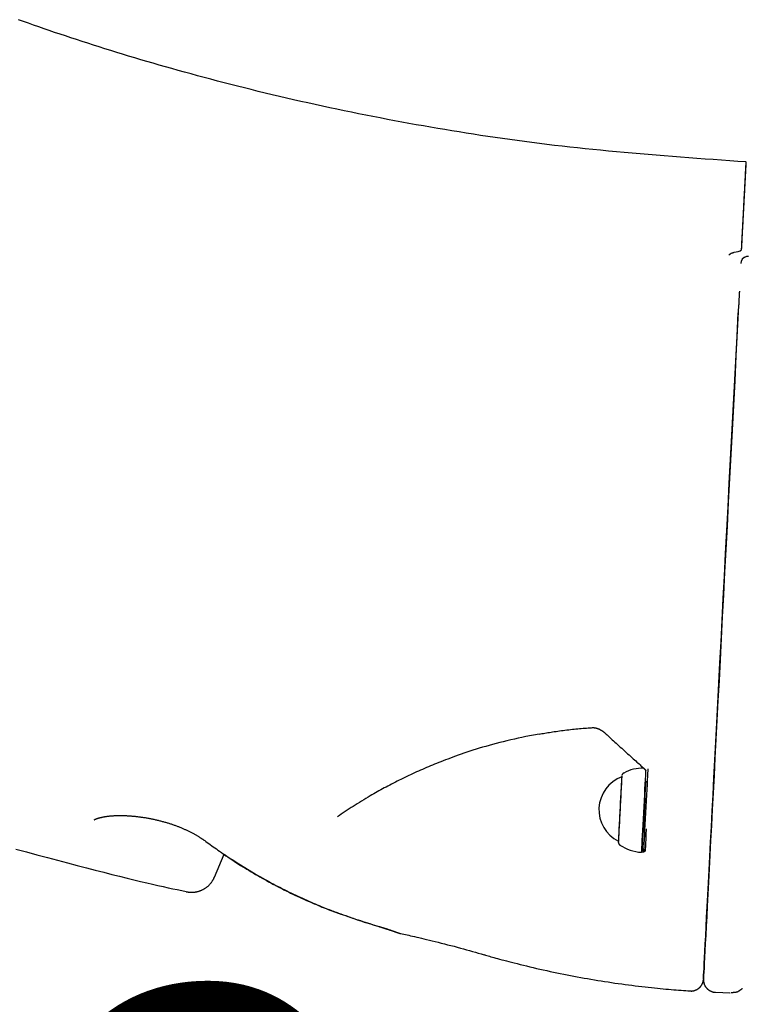
# Model space of a CAD drawing. Extents: x -3714 to 8150, y -1971 to 2344.
# Drawn here: x 6894 to 7187, y -1069 to -672 of the extents above; entities that cross this region are included whole.
import ezdxf

# ---------------------------------------------------------------- set-up
doc = ezdxf.new("R2010")
doc.units = 0
doc.linetypes.add('DASHED', pattern=[19.05, 12.7, -6.35])
doc.styles.add('ARIAL', font='arial.ttf')

msp = doc.modelspace()

# ---------------------------------------------------------------- linework, layer by layer
at = {"color": 7, "linetype": 'Continuous'}
for p, q in [((7182.56, -765.46), (7184.12, -765.13)), ((7184.12, -765.13), (7184.87, -764.87)), ((7185.49, -764.39), (7185.53, -764.27)), ((7185.49, -764.54), (7185.49, -764.46)), ((7103.82, -959.89), (7098.45, -960.89)), ((6972.9, -1017.55), (6976.76, -1008.31)), ((7145.08, -1007.56), (7145.34, -1007.32)), ((7145.34, -1007.32), (7146.09, -1007.36)), ((7146.09, -1007.36), (7146.6, -1007.1)), ((7174.93, -1064), (7180.9, -1064.22)), ((7180.79, -1064.22), (7180.91, -1064.22))]:
    msp.add_line(p, q, dxfattribs=at)
for points in [[(7187.36, -729.02), (7184.03, -728.79), (7180.71, -728.55), (7177.4, -728.31), (7174.08, -728.07), (7170.77, -727.83), (7167.47, -727.58), (7164.17, -727.34), (7160.88, -727.09), (7157.61, -726.83), (7154.34, -726.57), (7151.09, -726.31), (7147.84, -726.04), (7144.61, -725.77), (7141.39, -725.49), (7138.19, -725.21), (7135, -724.91), (7131.83, -724.62), (7128.67, -724.31), (7125.53, -724), (7122.4, -723.67), (7119.29, -723.34), (7116.19, -723), (7113.11, -722.66), (7110.05, -722.3), (7107, -721.94), (7103.96, -721.56), (7100.95, -721.18), (7097.94, -720.79), (7094.96, -720.39), (7091.99, -719.98), (7089.03, -719.56), (7086.09, -719.14), (7083.17, -718.71), (7080.25, -718.27), (7077.35, -717.82), (7074.46, -717.37), (7071.57, -716.91), (7068.69, -716.44), (7065.81, -715.96), (7062.93, -715.48), (7060.04, -714.98), (7057.15, -714.47), (7054.26, -713.96), (7051.36, -713.44), (7048.46, -712.9), (7045.56, -712.36), (7042.65, -711.81), (7039.75, -711.26), (7036.84, -710.69), (7033.93, -710.11), (7031.02, -709.53), (7028.11, -708.94), (7025.2, -708.34), (7022.28, -707.73), (7019.37, -707.11), (7016.46, -706.48), (7013.54, -705.84), (7010.63, -705.2), (7007.73, -704.55), (7004.83, -703.89), (7001.95, -703.22), (6999.07, -702.55), (6996.22, -701.88), (6993.38, -701.2), (6990.56, -700.51), (6987.76, -699.83), (6984.99, -699.14), (6982.23, -698.45), (6979.49, -697.75), (6976.77, -697.05), (6974.08, -696.35), (6971.4, -695.64), (6968.74, -694.94), (6966.1, -694.23), (6963.47, -693.51), (6960.87, -692.8), (6958.29, -692.08), (6955.72, -691.36), (6953.17, -690.64), (6950.65, -689.91), (6948.14, -689.18), (6945.65, -688.46), (6943.18, -687.73), (6940.73, -687), (6938.29, -686.26), (6935.88, -685.53), (6933.49, -684.8), (6931.11, -684.06), (6928.75, -683.32), (6926.42, -682.59), (6924.1, -681.85), (6921.8, -681.11), (6919.52, -680.37), (6917.27, -679.64), (6915.03, -678.9), (6912.81, -678.16), (6910.62, -677.43), (6908.44, -676.7), (6906.29, -675.96), (6904.16, -675.23), (6902.05, -674.5), (6899.96, -673.77), (6897.89, -673.05), (6895.84, -672.32), (6893.81, -671.6)], [(7185.49, -764.39), (7185.52, -763.91), (7185.55, -763.43), (7185.57, -762.95), (7185.6, -762.47), (7185.62, -761.99), (7185.65, -761.51), (7185.67, -761.02), (7185.7, -760.54), (7185.72, -760.05), (7185.75, -759.56), (7185.77, -759.07), (7185.8, -758.58), (7185.83, -758.08), (7185.85, -757.59), (7185.88, -757.09), (7185.9, -756.6), (7185.93, -756.1), (7185.96, -755.6), (7185.98, -755.1), (7186.01, -754.6), (7186.03, -754.1), (7186.06, -753.6), (7186.09, -753.09), (7186.11, -752.59), (7186.14, -752.09), (7186.17, -751.59), (7186.19, -751.09), (7186.22, -750.59), (7186.24, -750.1), (7186.27, -749.6), (7186.3, -749.11), (7186.32, -748.62), (7186.35, -748.14), (7186.37, -747.65), (7186.4, -747.17), (7186.42, -746.7), (7186.45, -746.23), (7186.47, -745.76), (7186.5, -745.3), (7186.52, -744.84), (7186.54, -744.39), (7186.57, -743.94), (7186.59, -743.49), (7186.61, -743.05), (7186.64, -742.62), (7186.66, -742.19), (7186.68, -741.76), (7186.7, -741.35), (7186.73, -740.93), (7186.75, -740.52), (7186.77, -740.12), (7186.79, -739.72), (7186.81, -739.33), (7186.83, -738.94), (7186.85, -738.56), (7186.87, -738.19), (7186.89, -737.82), (7186.91, -737.46), (7186.93, -737.11), (7186.95, -736.76), (7186.96, -736.42), (7186.98, -736.08), (7187, -735.75), (7187.02, -735.43), (7187.03, -735.12), (7187.05, -734.81), (7187.06, -734.51), (7187.08, -734.22), (7187.1, -733.93), (7187.11, -733.66), (7187.12, -733.39), (7187.14, -733.12), (7187.15, -732.87), (7187.16, -732.62), (7187.18, -732.38), (7187.19, -732.15), (7187.2, -731.92), (7187.21, -731.71), (7187.22, -731.5), (7187.23, -731.3), (7187.24, -731.11), (7187.25, -730.93), (7187.26, -730.75), (7187.27, -730.59), (7187.28, -730.43), (7187.29, -730.28), (7187.3, -730.14), (7187.3, -730), (7187.31, -729.88), (7187.32, -729.76), (7187.32, -729.65), (7187.33, -729.56), (7187.33, -729.47), (7187.34, -729.39), (7187.34, -729.32), (7187.34, -729.26), (7187.35, -729.21), (7187.35, -729.17), (7187.35, -729.14), (7187.35, -729.11), (7187.35, -729.09), (7187.35, -729.08), (7187.35, -729.07), (7187.35, -729.05)], [(7185.53, -764.27), (7185.56, -763.7), (7185.59, -763.13), (7185.62, -762.56), (7185.65, -761.99), (7185.68, -761.43), (7185.71, -760.88), (7185.74, -760.33), (7185.77, -759.78), (7185.79, -759.25), (7185.82, -758.72), (7185.85, -758.2), (7185.88, -757.69), (7185.9, -757.18), (7185.93, -756.68), (7185.96, -756.19), (7185.98, -755.71), (7186.01, -755.23), (7186.03, -754.76), (7186.06, -754.3), (7186.08, -753.85), (7186.11, -753.39), (7186.13, -752.95), (7186.15, -752.5), (7186.18, -752.06), (7186.2, -751.62), (7186.22, -751.19), (7186.25, -750.76), (7186.27, -750.33), (7186.29, -749.9), (7186.31, -749.47), (7186.34, -749.05), (7186.36, -748.63), (7186.38, -748.22), (7186.4, -747.8), (7186.42, -747.39), (7186.45, -746.99), (7186.47, -746.58), (7186.49, -746.18), (7186.51, -745.78), (7186.53, -745.39), (7186.55, -745), (7186.57, -744.61), (7186.59, -744.23), (7186.61, -743.85), (7186.63, -743.47), (7186.65, -743.1), (7186.67, -742.73), (7186.69, -742.36), (7186.71, -742), (7186.73, -741.64), (7186.75, -741.29), (7186.77, -740.94), (7186.79, -740.59), (7186.81, -740.25), (7186.82, -739.92), (7186.84, -739.58), (7186.86, -739.26), (7186.88, -738.93), (7186.89, -738.61), (7186.91, -738.3), (7186.93, -737.99), (7186.94, -737.68), (7186.96, -737.38), (7186.97, -737.08), (7186.99, -736.79), (7187.01, -736.51), (7187.02, -736.22), (7187.04, -735.95), (7187.05, -735.67), (7187.06, -735.41), (7187.08, -735.14), (7187.09, -734.89), (7187.11, -734.63), (7187.12, -734.39), (7187.13, -734.14), (7187.14, -733.91), (7187.16, -733.68), (7187.17, -733.45), (7187.18, -733.23), (7187.19, -733.01), (7187.2, -732.8), (7187.21, -732.6), (7187.22, -732.4), (7187.24, -732.2), (7187.25, -732.02), (7187.26, -731.83), (7187.26, -731.66), (7187.27, -731.48), (7187.28, -731.32), (7187.29, -731.16), (7187.3, -731), (7187.31, -730.85), (7187.32, -730.71), (7187.32, -730.57), (7187.33, -730.44), (7187.34, -730.31), (7187.34, -730.19), (7187.35, -730.08), (7187.36, -729.97), (7187.36, -729.87), (7187.37, -729.78), (7187.37, -729.69), (7187.38, -729.6), (7187.38, -729.53), (7187.38, -729.45), (7187.39, -729.39), (7187.39, -729.33), (7187.39, -729.28), (7187.4, -729.23), (7187.4, -729.19), (7187.4, -729.15), (7187.4, -729.13), (7187.4, -729.1), (7187.4, -729.09), (7187.4, -729.08), (7187.4, -729.07), (7187.41, -729.07), (7187.41, -729.07), (7187.41, -729.07), (7187.41, -729.07)], [(7180.35, -766.58), (7180.47, -766.48), (7180.59, -766.37), (7180.72, -766.27), (7180.84, -766.17), (7180.97, -766.08), (7181.09, -765.99), (7181.23, -765.91), (7181.36, -765.83), (7181.5, -765.77), (7181.64, -765.71), (7181.79, -765.66), (7181.94, -765.61), (7182.09, -765.57), (7182.25, -765.53), (7182.4, -765.49), (7182.56, -765.46)], [(7184.87, -764.87), (7184.89, -764.86), (7184.92, -764.85), (7184.94, -764.84), (7184.96, -764.83), (7184.98, -764.82), (7185.01, -764.81), (7185.03, -764.79), (7185.05, -764.78), (7185.07, -764.77), (7185.1, -764.76), (7185.12, -764.75), (7185.14, -764.73), (7185.16, -764.72), (7185.18, -764.71), (7185.2, -764.69), (7185.22, -764.68)], [(7185.22, -764.68), (7185.24, -764.67), (7185.25, -764.66), (7185.27, -764.65), (7185.28, -764.64), (7185.29, -764.63), (7185.31, -764.62), (7185.32, -764.61), (7185.33, -764.6), (7185.35, -764.58), (7185.36, -764.57), (7185.37, -764.56), (7185.38, -764.55), (7185.4, -764.54), (7185.41, -764.53), (7185.42, -764.51), (7185.43, -764.5), (7185.44, -764.49), (7185.45, -764.47), (7185.45, -764.46), (7185.46, -764.45), (7185.47, -764.44), (7185.48, -764.42), (7185.49, -764.41), (7185.49, -764.39)], [(7184.62, -781.16), (7184.61, -781.28), (7184.61, -781.4), (7184.6, -781.52), (7184.59, -781.65), (7184.59, -781.78), (7184.58, -781.93), (7184.57, -782.08), (7184.56, -782.25), (7184.55, -782.43), (7184.54, -782.63), (7184.53, -782.84), (7184.52, -783.07), (7184.51, -783.32), (7184.49, -783.58), (7184.48, -783.85), (7184.46, -784.15), (7184.45, -784.46), (7184.43, -784.79), (7184.41, -785.13), (7184.39, -785.48), (7184.37, -785.85), (7184.35, -786.21), (7184.33, -786.59), (7184.31, -786.96)], [(7184.31, -786.96), (7183.78, -797.11), (7183.25, -807.22), (7182.73, -817.28), (7182.2, -827.28), (7181.68, -837.21), (7181.17, -847.06), (7180.66, -856.8), (7180.15, -866.44), (7179.66, -875.95), (7179.16, -885.33), (7178.68, -894.57), (7178.21, -903.65), (7177.74, -912.57), (7177.28, -921.31), (7176.84, -929.86), (7176.4, -938.21), (7175.97, -946.36), (7175.56, -954.28), (7175.16, -961.98), (7174.77, -969.44), (7174.39, -976.65), (7174.03, -983.61), (7173.68, -990.3), (7173.35, -996.72), (7173.03, -1002.86), (7172.72, -1008.72), (7172.43, -1014.28), (7172.16, -1019.53), (7171.9, -1024.48), (7171.66, -1029.12), (7171.43, -1033.43), (7171.23, -1037.42), (7171.04, -1041.09), (7170.87, -1044.41), (7170.71, -1047.4), (7170.57, -1050.05), (7170.46, -1052.35), (7170.36, -1054.31), (7170.27, -1055.91), (7170.21, -1057.16), (7170.17, -1058.06), (7170.14, -1058.6), (7170.13, -1058.78)], [(7170.13, -1058.77), (7170.14, -1058.59), (7170.17, -1058.05), (7170.21, -1057.17), (7170.27, -1055.93), (7170.35, -1054.34), (7170.45, -1052.41), (7170.57, -1050.13), (7170.71, -1047.51), (7170.86, -1044.55), (7171.03, -1041.26), (7171.22, -1037.64), (7171.42, -1033.69), (7171.64, -1029.41), (7171.88, -1024.83), (7172.14, -1019.93), (7172.41, -1014.72), (7172.69, -1009.22), (7173, -1003.43), (7173.31, -997.35), (7173.64, -990.99), (7173.99, -984.36), (7174.35, -977.47), (7174.72, -970.33), (7175.11, -962.94), (7175.51, -955.31), (7175.92, -947.46), (7176.34, -939.39), (7176.77, -931.11), (7177.21, -922.64), (7177.67, -913.97), (7178.13, -905.13), (7178.6, -896.13), (7179.08, -886.96), (7179.57, -877.66), (7180.06, -868.22), (7180.56, -858.65), (7181.07, -848.98), (7181.58, -839.21), (7182.09, -829.35), (7182.61, -819.42), (7183.14, -809.42), (7183.66, -799.37), (7184.16, -789.94)], [(7103.82, -959.89), (7104.4, -959.79), (7104.98, -959.69), (7105.56, -959.58), (7106.15, -959.48), (7106.76, -959.38), (7107.37, -959.28), (7107.99, -959.18), (7108.64, -959.08), (7109.3, -958.98), (7109.98, -958.88), (7110.67, -958.78), (7111.37, -958.68), (7112.09, -958.58), (7112.81, -958.48), (7113.55, -958.39), (7114.28, -958.3), (7115.03, -958.2), (7115.77, -958.12), (7116.51, -958.03), (7117.25, -957.95), (7117.99, -957.87), (7118.72, -957.79), (7119.44, -957.72), (7120.16, -957.65), (7120.87, -957.59), (7121.57, -957.53), (7122.26, -957.48), (7122.94, -957.43), (7123.62, -957.39), (7124.29, -957.34), (7124.97, -957.3), (7125.64, -957.26)], [(7125.19, -957.25), (7125.22, -957.25), (7125.26, -957.24), (7125.29, -957.24), (7125.33, -957.24), (7125.37, -957.24), (7125.42, -957.24), (7125.47, -957.24), (7125.52, -957.24), (7125.57, -957.24), (7125.64, -957.24), (7125.7, -957.24), (7125.77, -957.25), (7125.85, -957.26), (7125.93, -957.26), (7126.01, -957.27), (7126.1, -957.29), (7126.19, -957.3), (7126.29, -957.32), (7126.38, -957.33), (7126.48, -957.35), (7126.59, -957.38), (7126.69, -957.4), (7126.8, -957.43), (7126.91, -957.46), (7127.02, -957.49), (7127.13, -957.52), (7127.24, -957.56), (7127.35, -957.59), (7127.47, -957.63), (7127.58, -957.68), (7127.7, -957.72), (7127.82, -957.77), (7127.93, -957.82), (7128.05, -957.87), (7128.17, -957.93), (7128.29, -957.99), (7128.41, -958.05), (7128.53, -958.11), (7128.65, -958.17), (7128.76, -958.24), (7128.88, -958.31), (7129, -958.38), (7129.12, -958.45), (7129.23, -958.53), (7129.35, -958.6), (7129.46, -958.68), (7129.57, -958.76), (7129.68, -958.84), (7129.79, -958.92), (7129.89, -959), (7129.99, -959.09), (7130.09, -959.17), (7130.19, -959.26), (7130.29, -959.35), (7130.39, -959.43), (7130.49, -959.52)], [(7098.45, -960.89), (7096.93, -961.23), (7095.4, -961.57), (7093.89, -961.91), (7092.38, -962.25), (7090.89, -962.6), (7089.41, -962.95), (7087.95, -963.31), (7086.51, -963.68), (7085.1, -964.05), (7083.72, -964.43), (7082.36, -964.82), (7081.03, -965.21), (7079.72, -965.6), (7078.43, -966), (7077.17, -966.41), (7075.93, -966.81), (7074.72, -967.21), (7073.53, -967.61), (7072.37, -968.01), (7071.24, -968.41), (7070.14, -968.8), (7069.07, -969.19), (7068.04, -969.57), (7067.04, -969.94), (7066.08, -970.31), (7065.15, -970.66), (7064.25, -971.01), (7063.37, -971.35), (7062.52, -971.7), (7061.68, -972.03), (7060.85, -972.37), (7060.03, -972.71), (7059.22, -973.06), (7058.41, -973.4), (7057.6, -973.75), (7056.79, -974.1), (7055.99, -974.46), (7055.19, -974.81), (7054.39, -975.17), (7053.6, -975.53), (7052.81, -975.9), (7052.02, -976.27), (7051.24, -976.64), (7050.46, -977.01), (7049.68, -977.38), (7048.91, -977.76), (7048.14, -978.14), (7047.38, -978.52), (7046.61, -978.9), (7045.86, -979.28), (7045.1, -979.67), (7044.36, -980.06), (7043.61, -980.44), (7042.87, -980.84), (7042.14, -981.23), (7041.41, -981.62), (7040.69, -982.02), (7039.97, -982.42), (7039.26, -982.81), (7038.55, -983.21), (7037.84, -983.61), (7037.13, -984.02), (7036.43, -984.42), (7035.73, -984.82)], [(7130.49, -959.51), (7130.88, -959.87), (7131.27, -960.22), (7131.66, -960.59), (7132.06, -960.96), (7132.48, -961.35), (7132.92, -961.75), (7133.37, -962.17), (7133.85, -962.61), (7134.36, -963.07), (7134.88, -963.55), (7135.43, -964.05), (7136, -964.56), (7136.57, -965.09), (7137.16, -965.62), (7137.75, -966.16), (7138.35, -966.71), (7138.94, -967.25), (7139.54, -967.78), (7140.12, -968.31), (7140.69, -968.83), (7141.25, -969.33), (7141.79, -969.82), (7142.31, -970.29), (7142.8, -970.73), (7143.27, -971.15), (7143.72, -971.54), (7144.14, -971.92), (7144.54, -972.28), (7144.93, -972.63), (7145.31, -972.96), (7145.68, -973.29), (7146.05, -973.62)], [(7137.18, -976.81), (7137.18, -976.83), (7137.16, -977.16), (7137.12, -977.83), (7137.07, -978.84), (7137, -980.16), (7136.92, -981.75), (7136.82, -983.56), (7136.72, -985.56), (7136.6, -987.67), (7136.49, -989.86), (7136.38, -992.04), (7136.26, -994.18), (7136.16, -996.2), (7136.06, -998.06)], [(7137.91, -975.63), (7137.89, -975.64), (7137.87, -975.65), (7137.84, -975.67), (7137.82, -975.68), (7137.79, -975.69), (7137.77, -975.71), (7137.74, -975.73), (7137.72, -975.74), (7137.69, -975.76), (7137.67, -975.78), (7137.65, -975.81), (7137.62, -975.83), (7137.6, -975.86), (7137.57, -975.88), (7137.55, -975.91), (7137.53, -975.94), (7137.51, -975.97), (7137.48, -975.99), (7137.46, -976.02), (7137.44, -976.05), (7137.42, -976.09), (7137.4, -976.12), (7137.38, -976.15), (7137.36, -976.18), (7137.35, -976.21), (7137.33, -976.24), (7137.32, -976.26), (7137.31, -976.29), (7137.29, -976.32), (7137.28, -976.35), (7137.27, -976.37), (7137.26, -976.4), (7137.25, -976.42), (7137.25, -976.44), (7137.24, -976.46), (7137.23, -976.48), (7137.23, -976.5), (7137.22, -976.52), (7137.22, -976.53), (7137.22, -976.55), (7137.21, -976.56), (7137.21, -976.57), (7137.21, -976.58), (7137.21, -976.59), (7137.2, -976.6), (7137.2, -976.61), (7137.2, -976.62), (7137.2, -976.63)], [(7146.81, -974.56), (7146.76, -975.38), (7146.7, -976.64), (7146.61, -978.2), (7146.52, -980.03), (7146.41, -982.08), (7146.29, -984.3), (7146.17, -986.67), (7146.04, -989.12), (7145.91, -991.59), (7145.78, -994.05), (7145.66, -996.43), (7145.54, -998.69), (7145.43, -1000.78)], [(7146.04, -973.63), (7146.09, -973.67), (7146.13, -973.71), (7146.18, -973.75), (7146.23, -973.79), (7146.27, -973.84), (7146.31, -973.88), (7146.36, -973.92), (7146.4, -973.97), (7146.44, -974.01), (7146.48, -974.06), (7146.51, -974.1), (7146.55, -974.15), (7146.58, -974.19), (7146.61, -974.23), (7146.64, -974.28), (7146.66, -974.32), (7146.69, -974.36), (7146.71, -974.39), (7146.73, -974.43), (7146.75, -974.46), (7146.77, -974.49), (7146.78, -974.52), (7146.8, -974.55), (7146.81, -974.58), (7146.82, -974.6), (7146.83, -974.63), (7146.84, -974.65), (7146.84, -974.67), (7146.85, -974.68), (7146.85, -974.7), (7146.86, -974.71), (7146.86, -974.72), (7146.86, -974.73), (7146.86, -974.73), (7146.86, -974.74), (7146.86, -974.74), (7146.86, -974.73), (7146.86, -974.73), (7146.86, -974.73), (7146.86, -974.73)], [(7146.44, -1000.68), (7146.54, -998.62), (7146.66, -996.4), (7146.78, -994.05), (7146.91, -991.63), (7147.04, -989.19), (7147.17, -986.78), (7147.29, -984.45), (7147.4, -982.25), (7147.51, -980.23), (7147.6, -978.44), (7147.68, -976.9), (7147.75, -975.66), (7147.8, -974.73), (7147.83, -974.15), (7147.84, -973.91), (7147.84, -973.91)], [(7137.02, -979.8), (7136.94, -981.24), (7136.85, -982.93), (7136.75, -984.81), (7136.65, -986.83), (7136.54, -988.95), (7136.43, -991.09), (7136.31, -993.21), (7136.21, -995.24), (7136.11, -997.13), (7136.02, -998.83), (7135.94, -1000.29), (7135.88, -1001.47), (7135.84, -1002.39)], [(7137.14, -977.44), (7137.12, -977.79), (7137.08, -978.64), (7137.02, -979.8)], [(7146.83, -978.84), (7146.76, -980.2), (7146.65, -982.21), (7146.54, -984.41), (7146.42, -986.74), (7146.29, -989.15), (7146.16, -991.59), (7146.03, -994.01), (7145.91, -996.36), (7145.8, -998.58), (7145.69, -1000.64)], [(7035.73, -984.82), (7034.85, -985.35), (7033.97, -985.87), (7033.09, -986.4), (7032.22, -986.93), (7031.36, -987.45), (7030.5, -987.98), (7029.66, -988.5), (7028.83, -989.03), (7028.01, -989.55), (7027.2, -990.07), (7026.41, -990.59), (7025.62, -991.12), (7024.85, -991.64), (7024.07, -992.16), (7023.31, -992.68), (7022.54, -993.2)], [(6924.37, -994.46), (6924.38, -994.46), (6924.39, -994.45), (6924.4, -994.45), (6924.41, -994.44), (6924.42, -994.43), (6924.44, -994.42), (6924.46, -994.41), (6924.49, -994.39), (6924.52, -994.38), (6924.56, -994.36), (6924.6, -994.34), (6924.64, -994.32), (6924.7, -994.29), (6924.75, -994.27), (6924.81, -994.24), (6924.87, -994.21), (6924.94, -994.18), (6925.01, -994.15), (6925.09, -994.12), (6925.17, -994.09), (6925.26, -994.06), (6925.35, -994.02), (6925.45, -993.99), (6925.55, -993.95), (6925.65, -993.92), (6925.76, -993.88), (6925.87, -993.84), (6925.99, -993.81), (6926.12, -993.77), (6926.25, -993.73), (6926.38, -993.69), (6926.52, -993.66), (6926.66, -993.62), (6926.81, -993.58), (6926.96, -993.54), (6927.12, -993.5), (6927.28, -993.47), (6927.45, -993.43), (6927.62, -993.39), (6927.8, -993.36), (6927.98, -993.32), (6928.16, -993.28), (6928.35, -993.25), (6928.54, -993.21), (6928.74, -993.18), (6928.94, -993.15), (6929.15, -993.12), (6929.36, -993.08), (6929.58, -993.05), (6929.8, -993.02), (6930.02, -993), (6930.24, -992.97), (6930.47, -992.94), (6930.71, -992.92), (6930.94, -992.89), (6931.18, -992.87), (6931.42, -992.85), (6931.66, -992.83), (6931.91, -992.81), (6932.16, -992.8), (6932.41, -992.78), (6932.66, -992.77), (6932.92, -992.75), (6933.18, -992.74), (6933.44, -992.74), (6933.7, -992.73), (6933.97, -992.72), (6934.24, -992.72), (6934.52, -992.72), (6934.8, -992.72), (6935.08, -992.72), (6935.36, -992.72), (6935.64, -992.72), (6935.93, -992.73), (6936.22, -992.74), (6936.51, -992.74), (6936.81, -992.75), (6937.1, -992.77), (6937.4, -992.78), (6937.71, -992.8), (6938.01, -992.81), (6938.32, -992.83), (6938.63, -992.85), (6938.95, -992.88), (6939.27, -992.9), (6939.58, -992.93), (6939.91, -992.96), (6940.23, -992.99), (6940.56, -993.02), (6940.89, -993.05), (6941.22, -993.09), (6941.55, -993.12), (6941.89, -993.16), (6942.23, -993.2), (6942.57, -993.25), (6942.91, -993.29), (6943.25, -993.34), (6943.59, -993.39), (6943.94, -993.44), (6944.28, -993.49), (6944.63, -993.54), (6944.98, -993.6), (6945.32, -993.66), (6945.67, -993.72), (6946.02, -993.78), (6946.37, -993.84), (6946.72, -993.91), (6947.07, -993.97), (6947.42, -994.04), (6947.77, -994.11), (6948.11, -994.19), (6948.46, -994.26), (6948.81, -994.33), (6949.15, -994.41), (6949.5, -994.49), (6949.84, -994.57), (6950.19, -994.65), (6950.53, -994.73), (6950.87, -994.82), (6951.2, -994.9), (6951.54, -994.99), (6951.88, -995.08), (6952.21, -995.17), (6952.54, -995.26), (6952.87, -995.35), (6953.19, -995.45), (6953.52, -995.54), (6953.84, -995.64), (6954.16, -995.74), (6954.48, -995.84), (6954.79, -995.94), (6955.11, -996.04), (6955.42, -996.14), (6955.72, -996.24), (6956.03, -996.35), (6956.34, -996.45), (6956.64, -996.56), (6956.94, -996.67), (6957.24, -996.78), (6957.53, -996.89), (6957.83, -997), (6958.12, -997.12), (6958.41, -997.23), (6958.7, -997.35), (6958.99, -997.47), (6959.28, -997.58), (6959.57, -997.7), (6959.85, -997.82), (6960.13, -997.95), (6960.41, -998.07), (6960.69, -998.19), (6960.97, -998.32), (6961.25, -998.44), (6961.52, -998.57), (6961.8, -998.7), (6962.07, -998.83), (6962.34, -998.96), (6962.6, -999.09), (6962.87, -999.22), (6963.13, -999.35), (6963.39, -999.49), (6963.65, -999.62), (6963.91, -999.76), (6964.16, -999.89), (6964.41, -1000.03), (6964.66, -1000.16), (6964.9, -1000.3), (6965.14, -1000.43), (6965.38, -1000.57), (6965.61, -1000.7), (6965.84, -1000.84), (6966.06, -1000.97), (6966.28, -1001.1), (6966.49, -1001.23), (6966.69, -1001.35), (6966.88, -1001.47), (6967.06, -1001.59), (6967.24, -1001.7), (6967.4, -1001.81), (6967.56, -1001.91), (6967.7, -1002), (6967.84, -1002.09), (6967.97, -1002.18), (6968.08, -1002.26), (6968.19, -1002.34), (6968.29, -1002.41), (6968.38, -1002.47), (6968.47, -1002.54), (6968.55, -1002.6), (6968.63, -1002.66), (6968.7, -1002.71), (6968.78, -1002.77)], [(7136.06, -998.06), (7135.98, -999.7), (7135.9, -1001.08), (7135.85, -1002.16), (7135.81, -1002.9), (7135.79, -1003.3), (7135.78, -1003.37)], [(7136.05, -998.32), (7136.04, -998.5), (7136.03, -998.68), (7136.02, -998.86), (7136.01, -999.04), (7136, -999.22), (7135.99, -999.39), (7135.98, -999.57), (7135.97, -999.74), (7135.96, -999.91), (7135.96, -1000.07), (7135.95, -1000.23), (7135.94, -1000.39), (7135.93, -1000.54), (7135.92, -1000.69), (7135.92, -1000.84), (7135.91, -1000.98), (7135.9, -1001.12), (7135.89, -1001.26), (7135.89, -1001.39), (7135.88, -1001.52), (7135.87, -1001.64), (7135.87, -1001.76), (7135.86, -1001.87), (7135.86, -1001.98), (7135.85, -1002.08), (7135.85, -1002.17), (7135.84, -1002.26), (7135.84, -1002.34), (7135.83, -1002.42), (7135.83, -1002.49), (7135.83, -1002.55), (7135.82, -1002.61), (7135.82, -1002.66), (7135.82, -1002.71), (7135.82, -1002.75), (7135.81, -1002.78), (7135.81, -1002.82), (7135.81, -1002.85), (7135.81, -1002.88), (7135.81, -1002.91)], [(7145.43, -1000.78), (7145.33, -1002.64), (7145.25, -1004.26), (7145.18, -1005.58), (7145.13, -1006.58), (7145.09, -1007.24), (7145.08, -1007.54), (7145.08, -1007.56)], [(7145.69, -1000.64), (7145.59, -1002.48), (7145.51, -1004.07), (7145.44, -1005.37), (7145.39, -1006.35), (7145.36, -1007), (7145.34, -1007.3), (7145.34, -1007.32)], [(7146.09, -1007.36), (7146.09, -1007.34), (7146.11, -1007.04), (7146.14, -1006.39), (7146.19, -1005.41), (7146.26, -1004.11), (7146.34, -1002.52), (7146.44, -1000.68)], [(7146.95, -1000.53), (7146.85, -1002.34), (7146.77, -1003.9), (7146.7, -1005.18), (7146.65, -1006.15), (7146.62, -1006.79), (7146.61, -1007.08), (7146.61, -1007.03), (7146.63, -1006.62), (7146.65, -1006.25)], [(7147.07, -998.16), (7146.95, -1000.53)], [(6968.83, -1002.73), (6969.41, -1003.16), (6969.99, -1003.59), (6970.58, -1004.02), (6971.17, -1004.46), (6971.78, -1004.9), (6972.39, -1005.34), (6973.02, -1005.79), (6973.66, -1006.24), (6974.32, -1006.71), (6975, -1007.18), (6975.7, -1007.65), (6976.42, -1008.14), (6977.16, -1008.63), (6977.91, -1009.13), (6978.68, -1009.64), (6979.47, -1010.16), (6980.28, -1010.68), (6981.11, -1011.21), (6981.94, -1011.75), (6982.79, -1012.29), (6983.65, -1012.82), (6984.52, -1013.36), (6985.39, -1013.9), (6986.26, -1014.43), (6987.14, -1014.96), (6988.02, -1015.48), (6988.89, -1016), (6989.77, -1016.52), (6990.65, -1017.02), (6991.53, -1017.53), (6992.41, -1018.02), (6993.29, -1018.52), (6994.17, -1019.01), (6995.06, -1019.49), (6995.94, -1019.97), (6996.82, -1020.44), (6997.71, -1020.91), (6998.59, -1021.37), (6999.48, -1021.83), (7000.36, -1022.28), (7001.25, -1022.73), (7002.14, -1023.17), (7003.02, -1023.61), (7003.91, -1024.05), (7004.8, -1024.48), (7005.69, -1024.9), (7006.58, -1025.32), (7007.47, -1025.73), (7008.36, -1026.14), (7009.25, -1026.54), (7010.14, -1026.93), (7011.01, -1027.32), (7011.87, -1027.69), (7012.71, -1028.06), (7013.54, -1028.41), (7014.34, -1028.75), (7015.12, -1029.07), (7015.87, -1029.38), (7016.59, -1029.68), (7017.29, -1029.96), (7017.96, -1030.23), (7018.6, -1030.48), (7019.22, -1030.72), (7019.81, -1030.95), (7020.38, -1031.16), (7020.92, -1031.36), (7021.44, -1031.55), (7021.95, -1031.73), (7022.44, -1031.9), (7022.93, -1032.07), (7023.4, -1032.23), (7023.88, -1032.4)], [(7135.81, -1002.91), (7135.81, -1002.95), (7135.8, -1002.98), (7135.8, -1003.02), (7135.8, -1003.06), (7135.8, -1003.09), (7135.8, -1003.13), (7135.8, -1003.16), (7135.79, -1003.18), (7135.79, -1003.21), (7135.79, -1003.23), (7135.79, -1003.25), (7135.79, -1003.26), (7135.79, -1003.27), (7135.79, -1003.29), (7135.79, -1003.3), (7135.79, -1003.3), (7135.79, -1003.31), (7135.79, -1003.32), (7135.79, -1003.32), (7135.79, -1003.33), (7135.79, -1003.33), (7135.79, -1003.34), (7135.79, -1003.34), (7135.79, -1003.34), (7135.79, -1003.34), (7135.79, -1003.35), (7135.79, -1003.35), (7135.79, -1003.35), (7135.79, -1003.35), (7135.79, -1003.36), (7135.79, -1003.36), (7135.79, -1003.36), (7135.79, -1003.36), (7135.79, -1003.36), (7135.78, -1003.37), (7135.78, -1003.37), (7135.78, -1003.37), (7135.78, -1003.37), (7135.78, -1003.38), (7135.78, -1003.38), (7135.78, -1003.38), (7135.78, -1003.38), (7135.78, -1003.39), (7135.78, -1003.39), (7135.78, -1003.39), (7135.78, -1003.4), (7135.78, -1003.4), (7135.78, -1003.41), (7135.78, -1003.41), (7135.78, -1003.42), (7135.78, -1003.43), (7135.78, -1003.43), (7135.78, -1003.44), (7135.78, -1003.45), (7135.78, -1003.46), (7135.78, -1003.47), (7135.78, -1003.48), (7135.79, -1003.49), (7135.79, -1003.51), (7135.79, -1003.52), (7135.79, -1003.54), (7135.79, -1003.56), (7135.79, -1003.58), (7135.79, -1003.6), (7135.8, -1003.63), (7135.8, -1003.66), (7135.81, -1003.69), (7135.81, -1003.72), (7135.82, -1003.75), (7135.83, -1003.79), (7135.84, -1003.82), (7135.85, -1003.86), (7135.86, -1003.9), (7135.87, -1003.94), (7135.89, -1003.98), (7135.91, -1004.02), (7135.93, -1004.06), (7135.95, -1004.11), (7135.97, -1004.15), (7135.99, -1004.19), (7136.01, -1004.23), (7136.04, -1004.27), (7136.06, -1004.3), (7136.09, -1004.34), (7136.12, -1004.38), (7136.14, -1004.41), (7136.17, -1004.44), (7136.2, -1004.47), (7136.22, -1004.49), (7136.25, -1004.52), (7136.28, -1004.54), (7136.31, -1004.56), (7136.34, -1004.58), (7136.36, -1004.59), (7136.39, -1004.61), (7136.42, -1004.63)], [(6892.83, -1006.25), (6897.1, -1007.43), (6901.33, -1008.58), (6905.5, -1009.71), (6909.6, -1010.8), (6913.6, -1011.86), (6917.49, -1012.88), (6921.24, -1013.85), (6924.83, -1014.78), (6928.27, -1015.65), (6931.55, -1016.48), (6934.67, -1017.26), (6937.63, -1017.99), (6940.44, -1018.68), (6943.09, -1019.31), (6945.58, -1019.9), (6947.92, -1020.45), (6950.11, -1020.95), (6952.19, -1021.41), (6954.17, -1021.85), (6956.08, -1022.26), (6957.92, -1022.65), (6959.72, -1023.03), (6961.5, -1023.41)], [(6976.7, -1008.46), (6977.54, -1009.02), (6978.38, -1009.57), (6979.22, -1010.12), (6980.06, -1010.67), (6980.9, -1011.22), (6981.75, -1011.77), (6982.6, -1012.31), (6983.45, -1012.85), (6984.3, -1013.38), (6985.16, -1013.91), (6986.02, -1014.43), (6986.88, -1014.95), (6987.74, -1015.46), (6988.61, -1015.97), (6989.48, -1016.48), (6990.35, -1016.98), (6991.22, -1017.48), (6992.1, -1017.98), (6992.98, -1018.47), (6993.85, -1018.96), (6994.73, -1019.44), (6995.62, -1019.92), (6996.5, -1020.39), (6997.38, -1020.86), (6998.27, -1021.32), (6999.15, -1021.78), (7000.04, -1022.24), (7000.92, -1022.68), (7001.81, -1023.13), (7002.7, -1023.57), (7003.59, -1024), (7004.48, -1024.43), (7005.36, -1024.85), (7006.25, -1025.27), (7007.14, -1025.68), (7008.02, -1026.08), (7008.9, -1026.48), (7009.77, -1026.87), (7010.64, -1027.25), (7011.49, -1027.63), (7012.34, -1027.99), (7013.17, -1028.35), (7014, -1028.7), (7014.81, -1029.04), (7015.62, -1029.37), (7016.41, -1029.69), (7017.2, -1030), (7017.97, -1030.3), (7018.73, -1030.6), (7019.49, -1030.88), (7020.24, -1031.16), (7020.98, -1031.43), (7021.71, -1031.7), (7022.45, -1031.96), (7023.18, -1032.22), (7023.91, -1032.48)], [(6961.5, -1023.45), (6961.56, -1023.47), (6961.62, -1023.48), (6961.68, -1023.49), (6961.74, -1023.51), (6961.81, -1023.52), (6961.88, -1023.53), (6961.95, -1023.55), (6962.02, -1023.56), (6962.1, -1023.57), (6962.18, -1023.59), (6962.27, -1023.6), (6962.36, -1023.61), (6962.46, -1023.62), (6962.56, -1023.64), (6962.67, -1023.65), (6962.78, -1023.66), (6962.9, -1023.67), (6963.03, -1023.67), (6963.16, -1023.68), (6963.29, -1023.69), (6963.43, -1023.69), (6963.57, -1023.69), (6963.72, -1023.7), (6963.88, -1023.69), (6964.04, -1023.69), (6964.2, -1023.68), (6964.36, -1023.67), (6964.53, -1023.66), (6964.71, -1023.64), (6964.88, -1023.63), (6965.06, -1023.6), (6965.24, -1023.58), (6965.43, -1023.55), (6965.61, -1023.51), (6965.8, -1023.47), (6965.98, -1023.43), (6966.17, -1023.38), (6966.36, -1023.33), (6966.54, -1023.28), (6966.73, -1023.22), (6966.92, -1023.16), (6967.1, -1023.09), (6967.29, -1023.02), (6967.47, -1022.95), (6967.65, -1022.87), (6967.83, -1022.79), (6968.01, -1022.71), (6968.19, -1022.62), (6968.36, -1022.53), (6968.53, -1022.44), (6968.7, -1022.34), (6968.87, -1022.24), (6969.03, -1022.14), (6969.2, -1022.04), (6969.36, -1021.93), (6969.52, -1021.81), (6969.68, -1021.7), (6969.83, -1021.58), (6969.99, -1021.45), (6970.14, -1021.32), (6970.3, -1021.19), (6970.45, -1021.06), (6970.59, -1020.92), (6970.74, -1020.78), (6970.88, -1020.63), (6971.02, -1020.48), (6971.15, -1020.33), (6971.29, -1020.18), (6971.41, -1020.03), (6971.54, -1019.88), (6971.66, -1019.73), (6971.77, -1019.58), (6971.88, -1019.43), (6971.98, -1019.28), (6972.08, -1019.14), (6972.17, -1019), (6972.26, -1018.87), (6972.34, -1018.73), (6972.41, -1018.6), (6972.48, -1018.47), (6972.54, -1018.35), (6972.6, -1018.23), (6972.65, -1018.11), (6972.7, -1017.99), (6972.75, -1017.88), (6972.79, -1017.77), (6972.83, -1017.65), (6972.87, -1017.54)], [(7023.87, -1032.42), (7024.87, -1032.78), (7025.87, -1033.13), (7026.87, -1033.48), (7027.86, -1033.82), (7028.85, -1034.16), (7029.83, -1034.5), (7030.81, -1034.83), (7031.77, -1035.15), (7032.73, -1035.46), (7033.69, -1035.77), (7034.63, -1036.07), (7035.57, -1036.36), (7036.5, -1036.65), (7037.43, -1036.93), (7038.36, -1037.21), (7039.29, -1037.49)], [(7023.9, -1032.49), (7024.83, -1032.82), (7025.75, -1033.14), (7026.67, -1033.47), (7027.6, -1033.79), (7028.53, -1034.12), (7029.48, -1034.44), (7030.42, -1034.76), (7031.38, -1035.08), (7032.35, -1035.39), (7033.33, -1035.71), (7034.31, -1036.02), (7035.3, -1036.33), (7036.3, -1036.64), (7037.3, -1036.95), (7038.31, -1037.25), (7039.31, -1037.56)], [(7039.24, -1037.5), (7039.44, -1037.56), (7039.63, -1037.62), (7039.83, -1037.68), (7040.03, -1037.74), (7040.22, -1037.8), (7040.42, -1037.86), (7040.61, -1037.92), (7040.81, -1037.97), (7041, -1038.03), (7041.19, -1038.09), (7041.38, -1038.15), (7041.57, -1038.21), (7041.76, -1038.27), (7041.95, -1038.33), (7042.13, -1038.39), (7042.32, -1038.45), (7042.5, -1038.51), (7042.69, -1038.57), (7042.87, -1038.63), (7043.05, -1038.69), (7043.22, -1038.75), (7043.39, -1038.81), (7043.56, -1038.86), (7043.73, -1038.92), (7043.89, -1038.97), (7044.05, -1039.02), (7044.2, -1039.08), (7044.35, -1039.13), (7044.49, -1039.17), (7044.63, -1039.22), (7044.76, -1039.27), (7044.89, -1039.31), (7045.02, -1039.36), (7045.14, -1039.4), (7045.25, -1039.44), (7045.36, -1039.48), (7045.47, -1039.51), (7045.57, -1039.55), (7045.66, -1039.58), (7045.75, -1039.62), (7045.83, -1039.64), (7045.91, -1039.67), (7045.98, -1039.7), (7046.05, -1039.72), (7046.11, -1039.74), (7046.17, -1039.76), (7046.22, -1039.78), (7046.26, -1039.8), (7046.31, -1039.82), (7046.34, -1039.83), (7046.38, -1039.84), (7046.41, -1039.85), (7046.43, -1039.86), (7046.46, -1039.87), (7046.47, -1039.88), (7046.49, -1039.89), (7046.5, -1039.89), (7046.51, -1039.89), (7046.51, -1039.89), (7046.51, -1039.89), (7046.51, -1039.89), (7046.51, -1039.89), (7046.51, -1039.89), (7046.51, -1039.89)], [(7039.28, -1037.55), (7039.5, -1037.62), (7039.73, -1037.69), (7039.96, -1037.75), (7040.18, -1037.82), (7040.4, -1037.89), (7040.62, -1037.95), (7040.84, -1038.02), (7041.05, -1038.09), (7041.26, -1038.15), (7041.47, -1038.22), (7041.67, -1038.28), (7041.87, -1038.34), (7042.07, -1038.41), (7042.26, -1038.47), (7042.45, -1038.53), (7042.64, -1038.59), (7042.83, -1038.65), (7043.01, -1038.71), (7043.19, -1038.77), (7043.36, -1038.82), (7043.54, -1038.88), (7043.7, -1038.94), (7043.87, -1038.99), (7044.03, -1039.04), (7044.18, -1039.09), (7044.33, -1039.14), (7044.48, -1039.19), (7044.62, -1039.24), (7044.76, -1039.29), (7044.89, -1039.33), (7045.02, -1039.38), (7045.15, -1039.42), (7045.27, -1039.46), (7045.38, -1039.5), (7045.49, -1039.54), (7045.6, -1039.58), (7045.7, -1039.61), (7045.79, -1039.65), (7045.88, -1039.68), (7045.97, -1039.71), (7046.05, -1039.74), (7046.12, -1039.76), (7046.19, -1039.79), (7046.26, -1039.81), (7046.32, -1039.83), (7046.37, -1039.85), (7046.42, -1039.87), (7046.47, -1039.88), (7046.51, -1039.9), (7046.54, -1039.91), (7046.58, -1039.92), (7046.61, -1039.94), (7046.63, -1039.95), (7046.66, -1039.95), (7046.68, -1039.96), (7046.7, -1039.97), (7046.72, -1039.98), (7046.74, -1039.98), (7046.75, -1039.99), (7046.77, -1039.99), (7046.78, -1040), (7046.8, -1040.01), (7046.81, -1040.01), (7046.83, -1040.02), (7046.85, -1040.02), (7046.86, -1040.03), (7046.88, -1040.03), (7046.89, -1040.04), (7046.91, -1040.04), (7046.93, -1040.05), (7046.95, -1040.06), (7046.97, -1040.06), (7046.98, -1040.07), (7047, -1040.08), (7047.02, -1040.08), (7047.04, -1040.09), (7047.07, -1040.1), (7047.09, -1040.11), (7047.12, -1040.11), (7047.15, -1040.12), (7047.18, -1040.13), (7047.22, -1040.15), (7047.26, -1040.16), (7047.3, -1040.17), (7047.34, -1040.18), (7047.39, -1040.2), (7047.44, -1040.21), (7047.5, -1040.23), (7047.55, -1040.24), (7047.61, -1040.26), (7047.68, -1040.28), (7047.74, -1040.29), (7047.81, -1040.31), (7047.88, -1040.33), (7047.95, -1040.34), (7048.02, -1040.36)], [(7048.01, -1040.38), (7048.64, -1040.51), (7049.27, -1040.64), (7049.92, -1040.77), (7050.58, -1040.91), (7051.28, -1041.06), (7052, -1041.22), (7052.77, -1041.39), (7053.59, -1041.58), (7054.47, -1041.78), (7055.39, -1041.99), (7056.37, -1042.22), (7057.39, -1042.47), (7058.46, -1042.73), (7059.58, -1043), (7060.73, -1043.28), (7061.92, -1043.58), (7063.14, -1043.88), (7064.39, -1044.2), (7065.67, -1044.52), (7066.95, -1044.85), (7068.24, -1045.18), (7069.53, -1045.52), (7070.81, -1045.86), (7072.08, -1046.2), (7073.33, -1046.54), (7074.55, -1046.88), (7075.76, -1047.22), (7076.96, -1047.56), (7078.14, -1047.9), (7079.32, -1048.24), (7080.49, -1048.58), (7081.66, -1048.92)], [(7081.67, -1048.88), (7082.18, -1049.04), (7082.7, -1049.19), (7083.24, -1049.35), (7083.79, -1049.52), (7084.37, -1049.69), (7084.98, -1049.87), (7085.64, -1050.05), (7086.34, -1050.25), (7087.09, -1050.46), (7087.89, -1050.68), (7088.75, -1050.91), (7089.66, -1051.15), (7090.63, -1051.4), (7091.64, -1051.66), (7092.71, -1051.93), (7093.84, -1052.22), (7095.01, -1052.51), (7096.23, -1052.82), (7097.49, -1053.13), (7098.79, -1053.44), (7100.11, -1053.76), (7101.45, -1054.08), (7102.81, -1054.4), (7104.17, -1054.71), (7105.54, -1055.02), (7106.91, -1055.32), (7108.27, -1055.62), (7109.64, -1055.91), (7111.01, -1056.2), (7112.38, -1056.48), (7113.75, -1056.76), (7115.12, -1057.03), (7116.5, -1057.3), (7117.87, -1057.56), (7119.24, -1057.82), (7120.62, -1058.07), (7121.99, -1058.32), (7123.37, -1058.56), (7124.74, -1058.8), (7126.12, -1059.03), (7127.5, -1059.26), (7128.87, -1059.48), (7130.25, -1059.7), (7131.63, -1059.91), (7133.01, -1060.12), (7134.39, -1060.32), (7135.77, -1060.52), (7137.15, -1060.71), (7138.53, -1060.9), (7139.9, -1061.08), (7141.27, -1061.25), (7142.63, -1061.42), (7143.98, -1061.59), (7145.31, -1061.75), (7146.61, -1061.9), (7147.89, -1062.04), (7149.15, -1062.18), (7150.37, -1062.31), (7151.57, -1062.43), (7152.73, -1062.55), (7153.87, -1062.66), (7154.98, -1062.76), (7156.06, -1062.86), (7157.12, -1062.95), (7158.14, -1063.03), (7159.14, -1063.11), (7160.12, -1063.18), (7161.08, -1063.24), (7162.03, -1063.3), (7162.96, -1063.36), (7163.89, -1063.42), (7164.81, -1063.48)], [(7164.81, -1063.5), (7164.87, -1063.51), (7164.93, -1063.52), (7164.99, -1063.53), (7165.06, -1063.54), (7165.13, -1063.55), (7165.2, -1063.55), (7165.28, -1063.55), (7165.36, -1063.55), (7165.44, -1063.55), (7165.53, -1063.54), (7165.63, -1063.53), (7165.73, -1063.52), (7165.84, -1063.5), (7165.95, -1063.48), (7166.06, -1063.45), (7166.18, -1063.42), (7166.3, -1063.39), (7166.42, -1063.36), (7166.55, -1063.32), (7166.68, -1063.28), (7166.8, -1063.24), (7166.93, -1063.19), (7167.06, -1063.14), (7167.18, -1063.09), (7167.3, -1063.04), (7167.42, -1062.98), (7167.53, -1062.92), (7167.64, -1062.86), (7167.75, -1062.79), (7167.86, -1062.73), (7167.96, -1062.66), (7168.06, -1062.59), (7168.15, -1062.52), (7168.25, -1062.44), (7168.34, -1062.37), (7168.43, -1062.29), (7168.51, -1062.22), (7168.59, -1062.14), (7168.67, -1062.06), (7168.75, -1061.99), (7168.83, -1061.91), (7168.9, -1061.83), (7168.97, -1061.75), (7169.03, -1061.67), (7169.1, -1061.59), (7169.16, -1061.51), (7169.21, -1061.42), (7169.27, -1061.34), (7169.32, -1061.26), (7169.38, -1061.18), (7169.42, -1061.1), (7169.47, -1061.02), (7169.52, -1060.95), (7169.56, -1060.87), (7169.6, -1060.79), (7169.64, -1060.71), (7169.67, -1060.64), (7169.71, -1060.56), (7169.74, -1060.49), (7169.77, -1060.42), (7169.8, -1060.35), (7169.82, -1060.28), (7169.85, -1060.21), (7169.87, -1060.15), (7169.89, -1060.08), (7169.91, -1060.02), (7169.93, -1059.96), (7169.95, -1059.9), (7169.96, -1059.84), (7169.98, -1059.79), (7169.99, -1059.74), (7170, -1059.69), (7170.01, -1059.64), (7170.02, -1059.59), (7170.03, -1059.55), (7170.04, -1059.51), (7170.05, -1059.47), (7170.06, -1059.44), (7170.06, -1059.4), (7170.07, -1059.37), (7170.07, -1059.34), (7170.08, -1059.32), (7170.08, -1059.29), (7170.08, -1059.27), (7170.09, -1059.25), (7170.09, -1059.23), (7170.09, -1059.21), (7170.09, -1059.19), (7170.1, -1059.17), (7170.1, -1059.16), (7170.1, -1059.14), (7170.1, -1059.13), (7170.1, -1059.11), (7170.11, -1059.1), (7170.11, -1059.09), (7170.11, -1059.08), (7170.11, -1059.07), (7170.11, -1059.06), (7170.11, -1059.05), (7170.11, -1059.04), (7170.11, -1059.04), (7170.11, -1059.03), (7170.11, -1059.02), (7170.12, -1059.01)], [(7170.13, -1058.96), (7170.13, -1058.96), (7170.13, -1058.97), (7170.13, -1058.97), (7170.13, -1058.97), (7170.13, -1058.98), (7170.13, -1058.98), (7170.13, -1058.99), (7170.13, -1058.99), (7170.13, -1059), (7170.13, -1059.01), (7170.13, -1059.01), (7170.13, -1059.02), (7170.13, -1059.03), (7170.13, -1059.05), (7170.13, -1059.06), (7170.13, -1059.07), (7170.13, -1059.09), (7170.13, -1059.11), (7170.13, -1059.12), (7170.13, -1059.14), (7170.13, -1059.17), (7170.13, -1059.19), (7170.13, -1059.22), (7170.13, -1059.24), (7170.13, -1059.27), (7170.13, -1059.3), (7170.13, -1059.34), (7170.14, -1059.37), (7170.14, -1059.41), (7170.14, -1059.45), (7170.15, -1059.5), (7170.15, -1059.54), (7170.16, -1059.59), (7170.16, -1059.65), (7170.17, -1059.7), (7170.18, -1059.76), (7170.19, -1059.82), (7170.2, -1059.89), (7170.21, -1059.96), (7170.23, -1060.04), (7170.24, -1060.12), (7170.26, -1060.2), (7170.29, -1060.29), (7170.31, -1060.38), (7170.34, -1060.48), (7170.37, -1060.58), (7170.4, -1060.68), (7170.44, -1060.79), (7170.48, -1060.89), (7170.52, -1061), (7170.57, -1061.12), (7170.63, -1061.23), (7170.68, -1061.34), (7170.74, -1061.46), (7170.81, -1061.57), (7170.88, -1061.69), (7170.95, -1061.8), (7171.03, -1061.92), (7171.12, -1062.03), (7171.2, -1062.14), (7171.29, -1062.25), (7171.39, -1062.36), (7171.48, -1062.46), (7171.58, -1062.57), (7171.68, -1062.66), (7171.79, -1062.76), (7171.9, -1062.85), (7172, -1062.94), (7172.12, -1063.03), (7172.23, -1063.11), (7172.35, -1063.19), (7172.46, -1063.27), (7172.59, -1063.34), (7172.71, -1063.41), (7172.83, -1063.48), (7172.95, -1063.54), (7173.08, -1063.6), (7173.2, -1063.65), (7173.32, -1063.7), (7173.44, -1063.75), (7173.56, -1063.79), (7173.68, -1063.83), (7173.79, -1063.87), (7173.9, -1063.9), (7174, -1063.93), (7174.1, -1063.95), (7174.2, -1063.97), (7174.29, -1063.99), (7174.38, -1064), (7174.47, -1064.01), (7174.55, -1064.01), (7174.63, -1064.01), (7174.71, -1064.01), (7174.79, -1064.01), (7174.86, -1064.01), (7174.94, -1064)], [(7181.26, -1064.2), (7181.28, -1064.2), (7181.29, -1064.2), (7181.31, -1064.2), (7181.33, -1064.2), (7181.35, -1064.2), (7181.37, -1064.2), (7181.39, -1064.2), (7181.41, -1064.19), (7181.43, -1064.19), (7181.46, -1064.19), (7181.49, -1064.18), (7181.51, -1064.18), (7181.54, -1064.18), (7181.58, -1064.17), (7181.61, -1064.17), (7181.65, -1064.16), (7181.68, -1064.15), (7181.72, -1064.15), (7181.76, -1064.14), (7181.81, -1064.13), (7181.85, -1064.13), (7181.89, -1064.12), (7181.92, -1064.12), (7181.96, -1064.11), (7181.99, -1064.1), (7182.03, -1064.1), (7182.06, -1064.09), (7182.08, -1064.09), (7182.11, -1064.09), (7182.14, -1064.08), (7182.16, -1064.08), (7182.18, -1064.07), (7182.21, -1064.07), (7182.23, -1064.07), (7182.25, -1064.06), (7182.27, -1064.06), (7182.29, -1064.06), (7182.31, -1064.05), (7182.33, -1064.05), (7182.35, -1064.05), (7182.36, -1064.05), (7182.38, -1064.04), (7182.39, -1064.04), (7182.4, -1064.04), (7182.41, -1064.04), (7182.42, -1064.04), (7182.43, -1064.04), (7182.44, -1064.03), (7182.45, -1064.03), (7182.45, -1064.03), (7182.46, -1064.03), (7182.47, -1064.03), (7182.47, -1064.03), (7182.48, -1064.03), (7182.48, -1064.03), (7182.49, -1064.03), (7182.49, -1064.03), (7182.5, -1064.03), (7182.5, -1064.03), (7182.5, -1064.03), (7182.51, -1064.03), (7182.51, -1064.02), (7182.52, -1064.02), (7182.52, -1064.02), (7182.52, -1064.02), (7182.53, -1064.02), (7182.53, -1064.02), (7182.53, -1064.02), (7182.54, -1064.02), (7182.54, -1064.02), (7182.55, -1064.02), (7182.55, -1064.02), (7182.56, -1064.02), (7182.56, -1064.02), (7182.57, -1064.02), (7182.57, -1064.02), (7182.58, -1064.02), (7182.58, -1064.02), (7182.59, -1064.01), (7182.6, -1064.01), (7182.61, -1064.01), (7182.61, -1064.01), (7182.62, -1064.01), (7182.63, -1064.01), (7182.65, -1064.01), (7182.66, -1064.01), (7182.67, -1064), (7182.69, -1064), (7182.7, -1064), (7182.72, -1064), (7182.74, -1064), (7182.76, -1063.99), (7182.77, -1063.99), (7182.79, -1063.99), (7182.81, -1063.99), (7182.84, -1063.99), (7182.86, -1063.98), (7182.88, -1063.98), (7182.9, -1063.98), (7182.92, -1063.98), (7182.94, -1063.98), (7182.96, -1063.98), (7182.98, -1063.97), (7183, -1063.97), (7183.03, -1063.97), (7183.05, -1063.97), (7183.07, -1063.97), (7183.09, -1063.97), (7183.12, -1063.96), (7183.14, -1063.96), (7183.16, -1063.96), (7183.19, -1063.96), (7183.21, -1063.96), (7183.23, -1063.95), (7183.26, -1063.95), (7183.28, -1063.95), (7183.31, -1063.95), (7183.33, -1063.94), (7183.35, -1063.94), (7183.38, -1063.94), (7183.4, -1063.93), (7183.43, -1063.93), (7183.45, -1063.92), (7183.48, -1063.92), (7183.51, -1063.91), (7183.53, -1063.91), (7183.56, -1063.9), (7183.59, -1063.89), (7183.62, -1063.88), (7183.65, -1063.88), (7183.68, -1063.87), (7183.71, -1063.86), (7183.74, -1063.84), (7183.77, -1063.83), (7183.8, -1063.82), (7183.84, -1063.81), (7183.87, -1063.79), (7183.91, -1063.77), (7183.95, -1063.76), (7183.99, -1063.74), (7184.03, -1063.72), (7184.07, -1063.7), (7184.12, -1063.67), (7184.16, -1063.65), (7184.21, -1063.62), (7184.26, -1063.59), (7184.31, -1063.57), (7184.36, -1063.54), (7184.41, -1063.5), (7184.47, -1063.47), (7184.52, -1063.43), (7184.58, -1063.4), (7184.64, -1063.36), (7184.7, -1063.32), (7184.77, -1063.28), (7184.84, -1063.23), (7184.91, -1063.19), (7184.98, -1063.14), (7185.05, -1063.08), (7185.13, -1063.03), (7185.21, -1062.97), (7185.3, -1062.91), (7185.38, -1062.85), (7185.47, -1062.79), (7185.56, -1062.72), (7185.65, -1062.65), (7185.74, -1062.59), (7185.84, -1062.52)]]:
    msp.add_lwpolyline(points, dxfattribs=at)
for centre, radius, start, end in [((7188.2, -770.09), 3, 109.404, 177), ((7188.2, -770.09), 3, 87, 157.0704), ((7142.16, -990.38), 14.19, 110.643, 243.357), ((7145.97, -990.58), 17, 89.6069, 118.0729), ((7145.97, -990.58), 17, 235.927, 267)]:
    msp.add_arc(centre, radius, start, end, dxfattribs=at)

# ---------------------------------------------------------------- texts
at = {"linetype": 'DASHED', "style": 'ARIAL'}
msp.add_text('Ground Level', height=150, dxfattribs=at).set_placement((6889.65, -1212.07))

doc.saveas('drawing.dxf')
